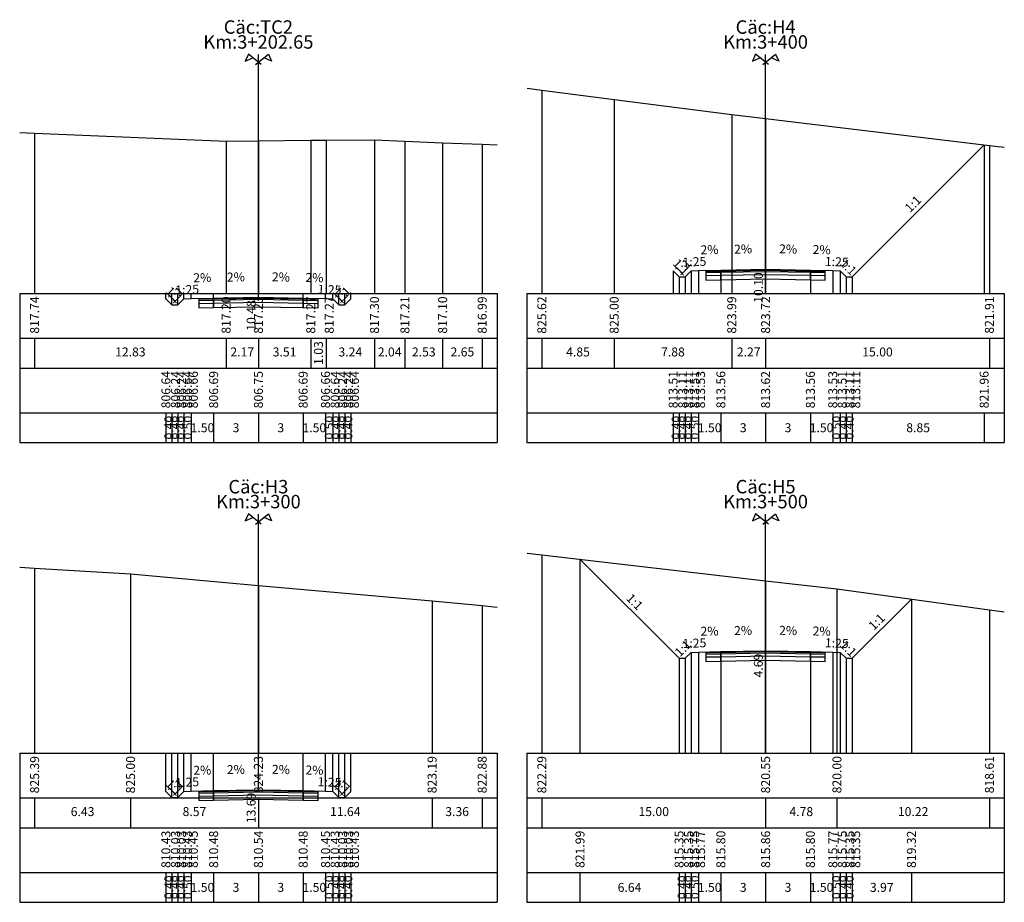
# Model space of a CAD drawing. Units: metres. Extents: x -11885 to 35813, y -2302 to 8944.
# Drawn here: x 23307 to 23373, y 5394 to 5454 of the extents above; entities that cross this region are included whole.
import ezdxf
from ezdxf.enums import TextEntityAlignment as Align

# ---------------------------------------------------------------- set-up
doc = ezdxf.new("R2010")
doc.units = ezdxf.units.M
doc.header["$LTSCALE"] = 20
doc.header["$MEASUREMENT"] = 0
for name, color, linetype in [('DAU_CO', 3, 'Continuous'), ('ENTDAUCO', 3, 'Continuous'), ('ENTTNTHIETKE', 2, 'Continuous'), ('ENTTNTHIETKE1', 2, 'Continuous'), ('ENTTNTUNHIEN', 3, 'Continuous'), ('LINEDONGTN', 8, 'Continuous'), ('LINETRUCTN', 8, 'Continuous'), ('PLINEGIACOLE', 3, 'Continuous'), ('PLINEKHUONMOI', 2, 'Continuous'), ('PLINELEPHAI', 5, 'Continuous'), ('PLINELETRAI', 5, 'Continuous'), ('PLINELOPKHUON', 8, 'Continuous'), ('PLINEMATPHAI', 1, 'Continuous'), ('PLINEMATTRAI', 1, 'Continuous'), ('PLINETALUYPHAI', 1, 'Continuous'), ('PLINETALUYTRAI', 1, 'Continuous'), ('PLINETNTN', 3, 'Continuous')]:
    doc.layers.add(name, color=color, linetype=linetype)
doc.styles.get("Standard").update_dxf_attribs({"font": 'VNARIALN.TTF'})

# ---------------------------------------------------------------- blocks, each defined once
blk = doc.blocks.new('Dau_co')
at = {"layer": 'DAU_CO', "linetype": 'Continuous'}
blk.add_line((0, -2.583974230063171), (0, 0), dxfattribs=at)
for points in [[(0.9310900179877812, -3.345413765690592), (-3.365979964325415, 0.1687029240818965), (-4.405321110458364, -2.238875613950088), (-1.893835669036305, -1.035207382038875)], [(-0.9310900179877812, -3.345413765690592), (3.365979964325415, 0.1687029240818965), (4.405321110458364, -2.238875613950088), (1.893835669036305, -1.035207382038875)]]:
    blk.add_lwpolyline(points, dxfattribs=at)

msp = doc.modelspace()

# ---------------------------------------------------------------- linework, layer by layer
at = {"layer": 'ENTDAUCO'}
for p, q in [((23322.96971480516, 5435.198127840522), (23322.96971480516, 5451.198127840522)), ((23356.96971480516, 5435.198127840522), (23356.96971480516, 5451.198127840522)), ((23322.96971480516, 5404.398127840522), (23322.96971480516, 5420.398127840522)), ((23356.96971480516, 5404.398127840522), (23356.96971480516, 5420.398127840522))]:
    msp.add_line(p, q, dxfattribs=at)
at = {"layer": 'ENTTNTHIETKE'}
for p, q in [((23371.6180012014, 5445.153497605988), (23371.6180012014, 5435.198127840522)), ((23350.76971480516, 5436.705211209753), (23350.76971480516, 5435.198127840522)), ((23351.96971480516, 5436.705211209753), (23351.96971480516, 5435.198127840522)), ((23352.46971480516, 5436.725211209752), (23352.46971480516, 5435.198127840522)), ((23353.96971480516, 5436.755211209753), (23353.96971480516, 5435.198127840522)), ((23356.96971480516, 5436.815211209752), (23356.96971480516, 5435.198127840522)), ((23359.96971480516, 5436.755211209753), (23359.96971480516, 5435.198127840522)), ((23361.46971480516, 5436.725211209752), (23361.46971480516, 5435.198127840522)), ((23361.96971480516, 5436.705211209753), (23361.96971480516, 5435.198127840522)), ((23351.16971480516, 5436.305211209752), (23351.16971480516, 5435.198127840522)), ((23351.56971480516, 5436.305211209752), (23351.56971480516, 5435.198127840522)), ((23362.36971480517, 5436.305211209752), (23362.36971480517, 5435.198127840522)), ((23362.76971480516, 5436.305211209752), (23362.76971480516, 5435.198127840522)), ((23316.76971480516, 5434.834444796196), (23316.76971480516, 5435.198127840522)), ((23317.16971480516, 5434.434444796197), (23317.16971480516, 5435.198127840522)), ((23317.56971480516, 5434.434444796197), (23317.56971480516, 5435.198127840522)), ((23317.96971480516, 5434.834444796196), (23317.96971480516, 5435.198127840522)), ((23318.46971480516, 5434.854444796197), (23318.46971480516, 5435.198127840522)), ((23319.96971480516, 5434.884444796196), (23319.96971480516, 5435.198127840522)), ((23322.96971480516, 5434.944444796196), (23322.96971480516, 5435.198127840522)), ((23325.96971480516, 5434.884444796196), (23325.96971480516, 5435.198127840522)), ((23327.46971480516, 5434.854444796197), (23327.46971480516, 5435.198127840522)), ((23327.96971480516, 5434.834444796196), (23327.96971480516, 5435.198127840522)), ((23328.36971480517, 5434.434444796197), (23328.36971480517, 5435.198127840522)), ((23328.76971480516, 5434.434444796197), (23328.76971480516, 5435.198127840522)), ((23329.16971480516, 5434.834444796196), (23329.16971480516, 5435.198127840522)), ((23316.76971480516, 5427.198127840522), (23316.76971480516, 5425.198127840522)), ((23317.16971480516, 5427.198127840522), (23317.16971480516, 5425.198127840522)), ((23317.56971480516, 5427.198127840522), (23317.56971480516, 5425.198127840522)), ((23317.96971480516, 5427.198127840522), (23317.96971480516, 5425.198127840522)), ((23318.46971480516, 5427.198127840522), (23318.46971480516, 5425.198127840522)), ((23319.96971480516, 5427.198127840522), (23319.96971480516, 5425.198127840522)), ((23322.96971480516, 5427.198127840522), (23322.96971480516, 5425.198127840522)), ((23325.96971480516, 5427.198127840522), (23325.96971480516, 5425.198127840522)), ((23327.46971480516, 5427.198127840522), (23327.46971480516, 5425.198127840522)), ((23327.96971480516, 5427.198127840522), (23327.96971480516, 5425.198127840522)), ((23328.36971480517, 5427.198127840522), (23328.36971480517, 5425.198127840522)), ((23328.76971480516, 5427.198127840522), (23328.76971480516, 5425.198127840522)), ((23329.16971480516, 5427.198127840522), (23329.16971480516, 5425.198127840522)), ((23350.76971480516, 5427.198127840522), (23350.76971480516, 5425.198127840522)), ((23351.16971480516, 5427.198127840522), (23351.16971480516, 5425.198127840522)), ((23351.56971480516, 5427.198127840522), (23351.56971480516, 5425.198127840522)), ((23351.96971480516, 5427.198127840522), (23351.96971480516, 5425.198127840522)), ((23352.46971480516, 5427.198127840522), (23352.46971480516, 5425.198127840522)), ((23353.96971480516, 5427.198127840522), (23353.96971480516, 5425.198127840522)), ((23356.96971480516, 5427.198127840522), (23356.96971480516, 5425.198127840522)), ((23359.96971480516, 5427.198127840522), (23359.96971480516, 5425.198127840522)), ((23361.46971480516, 5427.198127840522), (23361.46971480516, 5425.198127840522)), ((23361.96971480516, 5427.198127840522), (23361.96971480516, 5425.198127840522)), ((23362.36971480517, 5427.198127840522), (23362.36971480517, 5425.198127840522)), ((23362.76971480516, 5427.198127840522), (23362.76971480516, 5425.198127840522)), ((23371.6180012014, 5427.198127840522), (23371.6180012014, 5425.198127840522)), ((23344.52706919042, 5417.38898620271), (23344.52706919042, 5404.398127840522)), ((23366.74145383875, 5414.718079621542), (23366.74145383875, 5404.398127840522)), ((23351.16971480516, 5410.746340587962), (23351.16971480516, 5404.398127840522)), ((23351.56971480516, 5410.746340587962), (23351.56971480516, 5404.398127840522)), ((23351.96971480516, 5411.146340587961), (23351.96971480516, 5404.398127840522)), ((23352.46971480516, 5411.166340587962), (23352.46971480516, 5404.398127840522)), ((23353.96971480516, 5411.196340587961), (23353.96971480516, 5404.398127840522)), ((23356.96971480516, 5411.256340587961), (23356.96971480516, 5404.398127840522)), ((23359.96971480516, 5411.196340587961), (23359.96971480516, 5404.398127840522)), ((23361.46971480516, 5411.166340587962), (23361.46971480516, 5404.398127840522)), ((23361.96971480516, 5411.146340587961), (23361.96971480516, 5404.398127840522)), ((23362.36971480517, 5410.746340587962), (23362.36971480517, 5404.398127840522)), ((23362.76971480516, 5410.746340587962), (23362.76971480516, 5404.398127840522)), ((23316.76971480516, 5401.830981914393), (23316.76971480516, 5404.398127840522)), ((23317.16971480516, 5401.430981914394), (23317.16971480516, 5404.398127840522)), ((23317.56971480516, 5401.430981914394), (23317.56971480516, 5404.398127840522)), ((23317.96971480516, 5401.830981914393), (23317.96971480516, 5404.398127840522)), ((23318.46971480516, 5401.850981914394), (23318.46971480516, 5404.398127840522)), ((23319.96971480516, 5401.880981914393), (23319.96971480516, 5404.398127840522)), ((23322.96971480516, 5401.940981914393), (23322.96971480516, 5404.398127840522)), ((23325.96971480516, 5401.880981914393), (23325.96971480516, 5404.398127840522)), ((23327.46971480516, 5401.850981914394), (23327.46971480516, 5404.398127840522)), ((23327.96971480516, 5401.830981914393), (23327.96971480516, 5404.398127840522)), ((23328.36971480517, 5401.430981914394), (23328.36971480517, 5404.398127840522)), ((23328.76971480516, 5401.430981914394), (23328.76971480516, 5404.398127840522)), ((23329.16971480516, 5401.830981914393), (23329.16971480516, 5404.398127840522)), ((23316.76971480516, 5396.398127840522), (23316.76971480516, 5394.398127840522)), ((23317.16971480516, 5396.398127840522), (23317.16971480516, 5394.398127840522)), ((23317.56971480516, 5396.398127840522), (23317.56971480516, 5394.398127840522)), ((23317.96971480516, 5396.398127840522), (23317.96971480516, 5394.398127840522)), ((23318.46971480516, 5396.398127840522), (23318.46971480516, 5394.398127840522)), ((23319.96971480516, 5396.398127840522), (23319.96971480516, 5394.398127840522)), ((23322.96971480516, 5396.398127840522), (23322.96971480516, 5394.398127840522)), ((23325.96971480516, 5396.398127840522), (23325.96971480516, 5394.398127840522)), ((23327.46971480516, 5396.398127840522), (23327.46971480516, 5394.398127840522)), ((23327.96971480516, 5396.398127840522), (23327.96971480516, 5394.398127840522)), ((23328.36971480517, 5396.398127840522), (23328.36971480517, 5394.398127840522)), ((23328.76971480516, 5396.398127840522), (23328.76971480516, 5394.398127840522)), ((23329.16971480516, 5396.398127840522), (23329.16971480516, 5394.398127840522)), ((23344.52706919042, 5396.398127840522), (23344.52706919042, 5394.398127840522)), ((23351.16971480516, 5396.398127840522), (23351.16971480516, 5394.398127840522)), ((23351.56971480516, 5396.398127840522), (23351.56971480516, 5394.398127840522)), ((23351.96971480516, 5396.398127840522), (23351.96971480516, 5394.398127840522)), ((23352.46971480516, 5396.398127840522), (23352.46971480516, 5394.398127840522)), ((23353.96971480516, 5396.398127840522), (23353.96971480516, 5394.398127840522)), ((23356.96971480516, 5396.398127840522), (23356.96971480516, 5394.398127840522)), ((23359.96971480516, 5396.398127840522), (23359.96971480516, 5394.398127840522)), ((23361.46971480516, 5396.398127840522), (23361.46971480516, 5394.398127840522)), ((23361.96971480516, 5396.398127840522), (23361.96971480516, 5394.398127840522)), ((23362.36971480517, 5396.398127840522), (23362.36971480517, 5394.398127840522)), ((23362.76971480516, 5396.398127840522), (23362.76971480516, 5394.398127840522)), ((23366.74145383875, 5396.398127840522), (23366.74145383875, 5394.398127840522))]:
    msp.add_line(p, q, dxfattribs=at)
for points in [[(23352.31989475118, 5437.322214808672, 0, 0.18, 0), (23352.91977478717, 5437.334212409392, 0, 0, 0), (23354.11953485915, 5437.358207610832, 0, 0, 0)], [(23354.56989475118, 5437.367214808673, 0, 0.18, 0), (23355.16977478717, 5437.379212409392, 0, 0, 0), (23356.36953485915, 5437.403207610832, 0, 0, 0)], [(23359.36953485915, 5437.367214808673, 0, 0.18, 0), (23358.76965482316, 5437.379212409392, 0, 0, 0), (23357.56989475118, 5437.403207610832, 0, 0, 0)], [(23361.61953485915, 5437.322214808672, 0, 0.18, 0), (23361.01965482316, 5437.334212409392, 0, 0, 0), (23359.81989475118, 5437.358207610832, 0, 0, 0)], [(23318.31989475118, 5435.451448395117, 0, 0.18, 0), (23318.91977478717, 5435.463445995837, 0, 0, 0), (23320.11953485915, 5435.487441197276, 0, 0, 0)], [(23320.56989475118, 5435.496448395117, 0, 0.18, 0), (23321.16977478717, 5435.508445995836, 0, 0, 0), (23322.36953485915, 5435.532441197276, 0, 0, 0)], [(23325.36953485915, 5435.496448395117, 0, 0.18, 0), (23324.76965482316, 5435.508445995836, 0, 0, 0), (23323.56989475118, 5435.532441197276, 0, 0, 0)], [(23327.61953485915, 5435.451448395117, 0, 0.18, 0), (23327.01965482316, 5435.463445995837, 0, 0, 0), (23325.81989475118, 5435.487441197276, 0, 0, 0)], [(23352.31989475118, 5411.763344186882, 0, 0.18, 0), (23352.91977478717, 5411.775341787602, 0, 0, 0), (23354.11953485915, 5411.799336989041, 0, 0, 0)], [(23354.56989475118, 5411.808344186882, 0, 0.18, 0), (23355.16977478717, 5411.820341787601, 0, 0, 0), (23356.36953485915, 5411.844336989041, 0, 0, 0)], [(23359.36953485915, 5411.808344186882, 0, 0.18, 0), (23358.76965482316, 5411.820341787601, 0, 0, 0), (23357.56989475118, 5411.844336989041, 0, 0, 0)], [(23361.61953485915, 5411.763344186882, 0, 0.18, 0), (23361.01965482316, 5411.775341787602, 0, 0, 0), (23359.81989475118, 5411.799336989041, 0, 0, 0)], [(23318.31989475118, 5402.447985513314, 0, 0.18, 0), (23318.91977478717, 5402.459983114034, 0, 0, 0), (23320.11953485915, 5402.483978315473, 0, 0, 0)], [(23320.56989475118, 5402.492985513314, 0, 0.18, 0), (23321.16977478717, 5402.504983114033, 0, 0, 0), (23322.36953485915, 5402.528978315473, 0, 0, 0)], [(23325.36953485915, 5402.492985513314, 0, 0.18, 0), (23324.76965482316, 5402.504983114033, 0, 0, 0), (23323.56989475118, 5402.528978315473, 0, 0, 0)], [(23327.61953485915, 5402.447985513314, 0, 0.18, 0), (23327.01965482316, 5402.459983114034, 0, 0, 0), (23325.81989475118, 5402.483978315473, 0, 0, 0)]]:
    msp.add_lwpolyline(points, format="xyseb", dxfattribs=at)
at = {"layer": 'ENTTNTUNHIEN'}
for p, q in [((23306.96971480516, 5435.198127840522), (23338.96971480516, 5435.198127840522)), ((23306.96971480516, 5435.198127840522), (23306.96971480516, 5425.198127840522)), ((23338.96971480516, 5435.198127840522), (23338.96971480516, 5425.198127840522)), ((23340.96971480516, 5435.198127840522), (23372.96971480516, 5435.198127840522)), ((23340.96971480516, 5435.198127840522), (23340.96971480516, 5425.198127840522)), ((23372.96971480516, 5435.198127840522), (23372.96971480516, 5425.198127840522)), ((23306.96971480516, 5432.198127840522), (23338.96971480516, 5432.198127840522)), ((23307.96971480516, 5432.198127840522), (23307.96971480516, 5430.198127840522)), ((23320.80371480516, 5432.198127840522), (23320.80371480516, 5430.198127840522)), ((23322.96971480516, 5432.198127840522), (23322.96971480516, 5430.198127840522)), ((23326.47971480516, 5432.198127840522), (23326.47971480516, 5430.198127840522)), ((23327.51271480517, 5432.198127840522), (23327.51271480517, 5430.198127840522)), ((23330.74971480516, 5432.198127840522), (23330.74971480516, 5430.198127840522)), ((23332.79271480516, 5432.198127840522), (23332.79271480516, 5430.198127840522)), ((23335.31971480516, 5432.198127840522), (23335.31971480516, 5430.198127840522)), ((23337.96971480516, 5432.198127840522), (23337.96971480516, 5430.198127840522)), ((23340.96971480516, 5432.198127840522), (23372.96971480516, 5432.198127840522)), ((23341.96971480516, 5432.198127840522), (23341.96971480516, 5430.198127840522)), ((23346.81871480516, 5432.198127840522), (23346.81871480516, 5430.198127840522)), ((23354.69871480516, 5432.198127840522), (23354.69871480516, 5430.198127840522)), ((23356.96971480516, 5432.198127840522), (23356.96971480516, 5430.198127840522)), ((23371.96971480516, 5432.198127840522), (23371.96971480516, 5430.198127840522)), ((23306.96971480516, 5430.198127840522), (23338.96971480516, 5430.198127840522)), ((23340.96971480516, 5430.198127840522), (23372.96971480516, 5430.198127840522)), ((23306.96971480516, 5427.198127840522), (23338.96971480516, 5427.198127840522)), ((23340.96971480516, 5427.198127840522), (23372.96971480516, 5427.198127840522)), ((23306.96971480516, 5425.198127840522), (23338.96971480516, 5425.198127840522)), ((23340.96971480516, 5425.198127840522), (23372.96971480516, 5425.198127840522)), ((23306.96971480516, 5404.398127840522), (23338.96971480516, 5404.398127840522)), ((23306.96971480516, 5404.398127840522), (23306.96971480516, 5394.398127840522)), ((23338.96971480516, 5404.398127840522), (23338.96971480516, 5394.398127840522)), ((23340.96971480516, 5404.398127840522), (23372.96971480516, 5404.398127840522)), ((23340.96971480516, 5404.398127840522), (23340.96971480516, 5394.398127840522)), ((23372.96971480516, 5404.398127840522), (23372.96971480516, 5394.398127840522)), ((23306.96971480516, 5401.398127840522), (23338.96971480516, 5401.398127840522)), ((23307.96971480516, 5401.398127840522), (23307.96971480516, 5399.398127840522)), ((23314.40071480516, 5401.398127840522), (23314.40071480516, 5399.398127840522)), ((23322.96971480516, 5401.398127840522), (23322.96971480516, 5399.398127840522)), ((23334.61371480516, 5401.398127840522), (23334.61371480516, 5399.398127840522)), ((23337.96971480516, 5401.398127840522), (23337.96971480516, 5399.398127840522)), ((23340.96971480516, 5401.398127840522), (23372.96971480516, 5401.398127840522)), ((23341.96971480516, 5401.398127840522), (23341.96971480516, 5399.398127840522)), ((23356.96971480516, 5401.398127840522), (23356.96971480516, 5399.398127840522)), ((23361.75071480516, 5401.398127840522), (23361.75071480516, 5399.398127840522)), ((23371.96971480516, 5401.398127840522), (23371.96971480516, 5399.398127840522)), ((23306.96971480516, 5399.398127840522), (23338.96971480516, 5399.398127840522)), ((23340.96971480516, 5399.398127840522), (23372.96971480516, 5399.398127840522)), ((23306.96971480516, 5396.398127840522), (23338.96971480516, 5396.398127840522)), ((23340.96971480516, 5396.398127840522), (23372.96971480516, 5396.398127840522)), ((23306.96971480516, 5394.398127840522), (23338.96971480516, 5394.398127840522)), ((23340.96971480516, 5394.398127840522), (23372.96971480516, 5394.398127840522))]:
    msp.add_line(p, q, dxfattribs=at)
at = {"layer": 'LINEDONGTN'}
for p, q in [((23341.96971480516, 5448.818147085824), (23341.96971480516, 5435.198127840522)), ((23346.81871480516, 5448.198127840522), (23346.81871480516, 5435.198127840522)), ((23354.69871480516, 5447.190127840522), (23354.69871480516, 5435.198127840522)), ((23356.96971480516, 5446.918127840522), (23356.96971480516, 5435.198127840522)), ((23307.96971480516, 5445.933746055856), (23307.96971480516, 5435.198127840522)), ((23320.80371480516, 5445.400127840521), (23320.80371480516, 5435.198127840522)), ((23322.96971480516, 5445.428127840521), (23322.96971480516, 5435.198127840522)), ((23326.47971480516, 5445.465127840522), (23326.47971480516, 5435.198127840522)), ((23327.51271480517, 5445.466127840522), (23327.51271480517, 5435.198127840522)), ((23330.74971480516, 5445.498127840521), (23330.74971480516, 5435.198127840522)), ((23332.79271480516, 5445.403127840522), (23332.79271480516, 5435.198127840522)), ((23335.31971480516, 5445.295127840522), (23335.31971480516, 5435.198127840522)), ((23337.96971480516, 5445.189429834823), (23337.96971480516, 5435.198127840522)), ((23371.96971480516, 5445.111127840521), (23371.96971480516, 5435.198127840522)), ((23341.96971480516, 5417.685127840522), (23341.96971480516, 5404.398127840522)), ((23307.96971480516, 5416.789759250778), (23307.96971480516, 5404.398127840522)), ((23314.40071480516, 5416.398127840523), (23314.40071480516, 5404.398127840522)), ((23322.96971480516, 5415.628127840522), (23322.96971480516, 5404.398127840522)), ((23356.96971480516, 5415.948127840522), (23356.96971480516, 5404.398127840522)), ((23361.75071480516, 5415.398127840522), (23361.75071480516, 5404.398127840522)), ((23334.61371480516, 5414.590127840522), (23334.61371480516, 5404.398127840522)), ((23337.96971480516, 5414.278135277771), (23337.96971480516, 5404.398127840522)), ((23371.96971480516, 5414.00566618244), (23371.96971480516, 5404.398127840522))]:
    msp.add_line(p, q, dxfattribs=at)
at = {"layer": 'LINETRUCTN'}
for points in [[(23356.96971480516, 5446.918127840522), (23356.96971480516, 5435.198127840522), (23371.96981480516, 5435.198127840522)], [(23322.96971480516, 5445.428127840521), (23322.96971480516, 5435.198127840522), (23337.96981480516, 5435.198127840522)], [(23322.96971480516, 5415.628127840522), (23322.96971480516, 5404.398127840522), (23337.96981480516, 5404.398127840522)], [(23356.96971480516, 5415.948127840522), (23356.96971480516, 5404.398127840522), (23371.96981480516, 5404.398127840522)]]:
    msp.add_lwpolyline(points, dxfattribs=at)
at = {"layer": 'PLINEGIACOLE'}
for points in [[(23352.96971480516, 5436.735211209752), (23352.96971480516, 5436.095211209752), (23353.96971480516, 5436.115211209752), (23353.96971480516, 5436.755211209753)], [(23359.96971480516, 5436.755211209753), (23359.96971480516, 5436.115211209752), (23360.96971480516, 5436.095211209752), (23360.96971480516, 5436.735211209752)], [(23318.96971480516, 5434.864444796197), (23318.96971480516, 5434.224444796197), (23319.96971480516, 5434.244444796196), (23319.96971480516, 5434.884444796196)], [(23325.96971480516, 5434.884444796196), (23325.96971480516, 5434.244444796196), (23326.96971480516, 5434.224444796197), (23326.96971480516, 5434.864444796197)], [(23352.96971480516, 5411.176340587962), (23352.96971480516, 5410.536340587962), (23353.96971480516, 5410.556340587961), (23353.96971480516, 5411.196340587961)], [(23359.96971480516, 5411.196340587961), (23359.96971480516, 5410.556340587961), (23360.96971480516, 5410.536340587962), (23360.96971480516, 5411.176340587962)], [(23318.96971480516, 5401.860981914394), (23318.96971480516, 5401.220981914394), (23319.96971480516, 5401.240981914393), (23319.96971480516, 5401.880981914393)], [(23325.96971480516, 5401.880981914393), (23325.96971480516, 5401.240981914393), (23326.96971480516, 5401.220981914394), (23326.96971480516, 5401.860981914394)]]:
    msp.add_lwpolyline(points, dxfattribs=at)
at = {"layer": 'PLINEKHUONMOI'}
for points in [[(23353.96971480516, 5436.755211209753), (23353.96971480516, 5436.115211209752), (23356.96971480516, 5436.175211209752), (23359.96971480516, 5436.115211209752), (23359.96971480516, 5436.755211209753)], [(23319.96971480516, 5434.884444796196), (23319.96971480516, 5434.244444796196), (23322.96971480516, 5434.304444796196), (23325.96971480516, 5434.244444796196), (23325.96971480516, 5434.884444796196)], [(23353.96971480516, 5411.196340587961), (23353.96971480516, 5410.556340587961), (23356.96971480516, 5410.616340587961), (23359.96971480516, 5410.556340587961), (23359.96971480516, 5411.196340587961)], [(23319.96971480516, 5401.880981914393), (23319.96971480516, 5401.240981914393), (23322.96971480516, 5401.300981914393), (23325.96971480516, 5401.240981914393), (23325.96971480516, 5401.880981914393)]]:
    msp.add_lwpolyline(points, dxfattribs=at)
at = {"layer": 'PLINELEPHAI'}
for points in [[(23359.96971480516, 5436.755211209753), (23361.46971480516, 5436.725211209752)], [(23325.96971480516, 5434.884444796196), (23327.46971480516, 5434.854444796197)], [(23359.96971480516, 5411.196340587961), (23361.46971480516, 5411.166340587962)], [(23325.96971480516, 5401.880981914393), (23327.46971480516, 5401.850981914394)]]:
    msp.add_lwpolyline(points, dxfattribs=at)
at = {"layer": 'PLINELETRAI'}
for points in [[(23352.46971480516, 5436.725211209752), (23353.96971480516, 5436.755211209753)], [(23318.46971480516, 5434.854444796197), (23319.96971480516, 5434.884444796196)], [(23352.46971480516, 5411.166340587962), (23353.96971480516, 5411.196340587961)], [(23318.46971480516, 5401.850981914394), (23319.96971480516, 5401.880981914393)]]:
    msp.add_lwpolyline(points, dxfattribs=at)
at = {"layer": 'PLINELOPKHUON'}
for points in [[(23352.96971480516, 5436.675211209752), (23353.96971480516, 5436.695211209752)], [(23352.96971480516, 5436.595211209752), (23353.96971480516, 5436.615211209752)], [(23353.96971480516, 5436.695211209752), (23356.96971480516, 5436.755211209752), (23359.96971480516, 5436.695211209752)], [(23353.96971480516, 5436.615211209752), (23356.96971480516, 5436.675211209752), (23359.96971480516, 5436.615211209752)], [(23353.96971480516, 5436.415211209753), (23356.96971480516, 5436.475211209752), (23359.96971480516, 5436.415211209753)], [(23359.96971480516, 5436.695211209752), (23360.96971480516, 5436.675211209752)], [(23359.96971480516, 5436.615211209752), (23360.96971480516, 5436.595211209752)], [(23352.96971480516, 5436.395211209752), (23353.96971480516, 5436.415211209753)], [(23359.96971480516, 5436.415211209753), (23360.96971480516, 5436.395211209752)], [(23318.96971480516, 5434.804444796197), (23319.96971480516, 5434.824444796196)], [(23318.96971480516, 5434.724444796197), (23319.96971480516, 5434.744444796196)], [(23318.96971480516, 5434.524444796197), (23319.96971480516, 5434.544444796196)], [(23319.96971480516, 5434.824444796196), (23322.96971480516, 5434.884444796196), (23325.96971480516, 5434.824444796196)], [(23319.96971480516, 5434.744444796196), (23322.96971480516, 5434.804444796196), (23325.96971480516, 5434.744444796196)], [(23319.96971480516, 5434.544444796196), (23322.96971480516, 5434.604444796196), (23325.96971480516, 5434.544444796196)], [(23325.96971480516, 5434.824444796196), (23326.96971480516, 5434.804444796197)], [(23325.96971480516, 5434.744444796196), (23326.96971480516, 5434.724444796197)], [(23325.96971480516, 5434.544444796196), (23326.96971480516, 5434.524444796197)], [(23352.96971480516, 5411.116340587962), (23353.96971480516, 5411.136340587961)], [(23352.96971480516, 5411.036340587962), (23353.96971480516, 5411.056340587961)], [(23352.96971480516, 5410.836340587962), (23353.96971480516, 5410.856340587961)], [(23353.96971480516, 5411.136340587961), (23356.96971480516, 5411.196340587961), (23359.96971480516, 5411.136340587961)], [(23353.96971480516, 5411.056340587961), (23356.96971480516, 5411.116340587961), (23359.96971480516, 5411.056340587961)], [(23353.96971480516, 5410.856340587961), (23356.96971480516, 5410.916340587961), (23359.96971480516, 5410.856340587961)], [(23359.96971480516, 5411.136340587961), (23360.96971480516, 5411.116340587962)], [(23359.96971480516, 5411.056340587961), (23360.96971480516, 5411.036340587962)], [(23359.96971480516, 5410.856340587961), (23360.96971480516, 5410.836340587962)], [(23318.96971480516, 5401.800981914394), (23319.96971480516, 5401.820981914393)], [(23318.96971480516, 5401.720981914394), (23319.96971480516, 5401.740981914393)], [(23318.96971480516, 5401.520981914394), (23319.96971480516, 5401.540981914393)], [(23319.96971480516, 5401.820981914393), (23322.96971480516, 5401.880981914393), (23325.96971480516, 5401.820981914393)], [(23319.96971480516, 5401.740981914393), (23322.96971480516, 5401.800981914393), (23325.96971480516, 5401.740981914393)], [(23319.96971480516, 5401.540981914393), (23322.96971480516, 5401.600981914393), (23325.96971480516, 5401.540981914393)], [(23325.96971480516, 5401.820981914393), (23326.96971480516, 5401.800981914394)], [(23325.96971480516, 5401.740981914393), (23326.96971480516, 5401.720981914394)], [(23325.96971480516, 5401.540981914393), (23326.96971480516, 5401.520981914394)]]:
    msp.add_lwpolyline(points, dxfattribs=at)
at = {"layer": 'PLINEMATPHAI'}
for points in [[(23356.96971480516, 5436.815211209752), (23359.96971480516, 5436.755211209753)], [(23322.96971480516, 5434.944444796196), (23325.96971480516, 5434.884444796196)], [(23356.96971480516, 5411.256340587961), (23359.96971480516, 5411.196340587961)], [(23322.96971480516, 5401.940981914393), (23325.96971480516, 5401.880981914393)]]:
    msp.add_lwpolyline(points, dxfattribs=at)
at = {"layer": 'PLINEMATTRAI'}
for points in [[(23353.96971480516, 5436.755211209753), (23356.96971480516, 5436.815211209752)], [(23319.96971480516, 5434.884444796196), (23322.96971480516, 5434.944444796196)], [(23353.96971480516, 5411.196340587961), (23356.96971480516, 5411.256340587961)], [(23319.96971480516, 5401.880981914393), (23322.96971480516, 5401.940981914393)]]:
    msp.add_lwpolyline(points, dxfattribs=at)
at = {"layer": 'PLINETALUYPHAI'}
for points in [[(23361.46971480516, 5436.725211209752), (23361.96971480516, 5436.705211209753), (23362.36971480517, 5436.305211209752), (23362.76971480516, 5436.305211209752), (23371.6180012014, 5445.153497605988)], [(23327.46971480516, 5434.854444796197), (23327.96971480516, 5434.834444796196), (23328.36971480517, 5434.434444796197), (23328.76971480516, 5434.434444796197), (23329.16971480516, 5434.834444796196)], [(23361.46971480516, 5411.166340587962), (23361.96971480516, 5411.146340587961), (23362.36971480517, 5410.746340587962), (23362.76971480516, 5410.746340587962), (23366.74145383875, 5414.718079621542)], [(23327.46971480516, 5401.850981914394), (23327.96971480516, 5401.830981914393), (23328.36971480517, 5401.430981914394), (23328.76971480516, 5401.430981914394), (23329.16971480516, 5401.830981914393)]]:
    msp.add_lwpolyline(points, dxfattribs=at)
at = {"layer": 'PLINETALUYTRAI'}
for points in [[(23350.76971480516, 5436.705211209753), (23351.16971480516, 5436.305211209752), (23351.56971480516, 5436.305211209752), (23351.96971480516, 5436.705211209753), (23352.46971480516, 5436.725211209752)], [(23316.76971480516, 5434.834444796196), (23317.16971480516, 5434.434444796197), (23317.56971480516, 5434.434444796197), (23317.96971480516, 5434.834444796196), (23318.46971480516, 5434.854444796197)], [(23344.52706919042, 5417.38898620271), (23351.16971480516, 5410.746340587962), (23351.56971480516, 5410.746340587962), (23351.96971480516, 5411.146340587961), (23352.46971480516, 5411.166340587962)], [(23316.76971480516, 5401.830981914393), (23317.16971480516, 5401.430981914394), (23317.56971480516, 5401.430981914394), (23317.96971480516, 5401.830981914393), (23318.46971480516, 5401.850981914394)]]:
    msp.add_lwpolyline(points, dxfattribs=at)
at = {"layer": 'PLINETNTN'}
for points in [[(23340.97779068932, 5448.944979843445), (23341.96971480516, 5448.818147085824), (23346.81871480516, 5448.198127840522), (23354.69871480516, 5447.190127840522), (23356.96971480516, 5446.918127840522), (23371.96971480516, 5445.111127840521), (23372.96253672981, 5444.991525892665)], [(23306.97057807104, 5445.975288642809), (23307.96971480516, 5445.933746055856), (23320.80371480516, 5445.400127840521), (23322.96971480516, 5445.428127840521), (23326.47971480516, 5445.465127840522), (23327.51271480517, 5445.466127840522), (23330.74971480516, 5445.498127840521), (23332.79271480516, 5445.403127840522), (23335.31971480516, 5445.295127840522), (23337.96971480516, 5445.189429834823), (23338.96892030492, 5445.149575484405)], [(23340.97635293804, 5417.800159144735), (23341.96971480516, 5417.685127840522), (23356.96971480516, 5415.948127840522), (23361.75071480516, 5415.398127840522), (23371.96971480516, 5414.00566618244), (23372.96055844655, 5413.870651819021)], [(23306.97156391254, 5416.850544080777), (23307.96971480516, 5416.789759250778), (23314.40071480516, 5416.398127840523), (23322.96971480516, 5415.628127840522), (23334.61371480516, 5414.590127840522), (23337.96971480516, 5414.278135277771), (23338.96542131377, 5414.185568822059)]]:
    msp.add_lwpolyline(points, dxfattribs=at)

# ---------------------------------------------------------------- block references
at = {"layer": 'ENTDAUCO', "color": 0, "linetype": 'Continuous', "xscale": 0.2, "yscale": 0.2, "zscale": 0.2}
for p in [(23322.96971480516, 5451.198127840522), (23356.96971480516, 5451.198127840522), (23322.96971480516, 5420.398127840522), (23356.96971480516, 5420.398127840522)]:
    msp.add_blockref('Dau_co', p, dxfattribs=at)

# ---------------------------------------------------------------- texts
at = {"layer": 'ENTDAUCO'}
for s, p in [('Cäc:TC2', (23322.96971480516, 5452.598127840522)), ('Cäc:H4', (23356.96971480516, 5452.598127840522)), ('Km:3+202.65', (23322.96971480516, 5451.598127840522)), ('Km:3+400', (23356.96971480516, 5451.598127840522)), ('Cäc:H3', (23322.96971480516, 5421.798127840521)), ('Cäc:H5', (23356.96971480516, 5421.798127840521)), ('Km:3+300', (23322.96971480516, 5420.798127840521)), ('Km:3+500', (23356.96971480516, 5420.798127840521))]:
    msp.add_text(s, height=0.9000000000000001, dxfattribs=at).set_placement(p, align=Align.CENTER)
at = {"layer": 'ENTTNTHIETKE'}
for rotation, p in [(1.145762838200106, (23353.21971480516, 5437.640211209752)), (1.14576283816538, (23355.46971480516, 5437.685211209752)), (358.8542371618346, (23358.46971480516, 5437.685211209752)), (358.8542371617999, (23360.71971480516, 5437.640211209752)), (1.14576283816538, (23319.21971480516, 5435.769444796197)), (1.14576283816538, (23321.46971480516, 5435.814444796196)), (358.8542371618346, (23324.46971480516, 5435.814444796196)), (358.8542371618346, (23326.71971480516, 5435.769444796197)), (1.14576283816538, (23353.21971480516, 5412.081340587962)), (1.14576283816538, (23355.46971480516, 5412.126340587961)), (358.8542371618346, (23358.46971480516, 5412.126340587961)), (358.8542371618346, (23360.71971480516, 5412.081340587962)), (1.14576283816538, (23319.21971480516, 5402.765981914394)), (1.14576283816538, (23321.46971480516, 5402.810981914393)), (358.8542371618346, (23324.46971480516, 5402.810981914393)), (358.8542371618346, (23326.71971480516, 5402.765981914394))]:
    msp.add_text('2%', height=0.6000000000000001, rotation=rotation, dxfattribs=at).set_placement(p, align=Align.BOTTOM_CENTER)
for s, p in [('10.10', (23356.96971480516, 5436.615211209752)), ('10.48', (23322.96971480516, 5434.744444796196)), ('4.69', (23356.96971480516, 5411.056340587961)), ('13.69', (23322.96971480516, 5401.740981914393))]:
    msp.add_text(s, height=0.6000000000000001, rotation=90, dxfattribs=at).set_placement(p, align=Align.BOTTOM_RIGHT)
for s, p in [('806.64', (23316.76971480516, 5429.998127840522)), ('806.24', (23317.40971480516, 5429.998127840522)), ('806.24', (23317.80971480516, 5429.998127840522)), ('806.64', (23318.20971480516, 5429.998127840522)), ('806.66', (23318.60971480516, 5429.998127840522)), ('806.69', (23319.96971480516, 5429.998127840522)), ('806.75', (23322.96971480516, 5429.998127840522)), ('806.69', (23325.96971480516, 5429.998127840522)), ('806.66', (23327.46971480516, 5429.998127840522)), ('806.64', (23328.10971480516, 5429.998127840522)), ('806.24', (23328.60971480516, 5429.998127840522)), ('806.24', (23329.00971480516, 5429.998127840522)), ('806.64', (23329.40971480516, 5429.998127840522)), ('813.51', (23350.76971480516, 5429.998127840522)), ('813.11', (23351.40971480516, 5429.998127840522)), ('813.11', (23351.80971480516, 5429.998127840522)), ('813.51', (23352.20971480516, 5429.998127840522)), ('813.53', (23352.60971480516, 5429.998127840522)), ('813.56', (23353.96971480516, 5429.998127840522)), ('813.62', (23356.96971480516, 5429.998127840522)), ('813.56', (23359.96971480516, 5429.998127840522)), ('813.53', (23361.46971480516, 5429.998127840522)), ('813.51', (23362.10971480516, 5429.998127840522)), ('813.11', (23362.60971480516, 5429.998127840522)), ('813.11', (23363.00971480516, 5429.998127840522)), ('821.96', (23371.6180012014, 5429.998127840522)), ('0.40', (23316.96971480516, 5426.998127840522)), ('0.40', (23317.36971480517, 5426.998127840522)), ('0.40', (23317.76971480516, 5426.998127840522)), ('0.50', (23318.21971480516, 5426.998127840522)), ('0.50', (23327.71971480516, 5426.998127840522)), ('0.40', (23328.16971480516, 5426.998127840522)), ('0.40', (23328.56971480516, 5426.998127840522)), ('0.40', (23328.96971480516, 5426.998127840522)), ('0.40', (23350.96971480516, 5426.998127840522)), ('0.40', (23351.36971480517, 5426.998127840522)), ('0.40', (23351.76971480516, 5426.998127840522)), ('0.50', (23352.21971480516, 5426.998127840522)), ('0.50', (23361.71971480516, 5426.998127840522)), ('0.40', (23362.16971480516, 5426.998127840522)), ('0.40', (23362.56971480516, 5426.998127840522)), ('810.43', (23316.76971480516, 5399.198127840522)), ('810.03', (23317.40971480516, 5399.198127840522)), ('810.03', (23317.80971480516, 5399.198127840522)), ('810.43', (23318.20971480516, 5399.198127840522)), ('810.45', (23318.60971480516, 5399.198127840522)), ('810.48', (23319.96971480516, 5399.198127840522)), ('810.54', (23322.96971480516, 5399.198127840522)), ('810.48', (23325.96971480516, 5399.198127840522)), ('810.45', (23327.46971480516, 5399.198127840522)), ('810.43', (23328.10971480516, 5399.198127840522)), ('810.03', (23328.60971480516, 5399.198127840522)), ('810.03', (23329.00971480516, 5399.198127840522)), ('810.43', (23329.40971480516, 5399.198127840522)), ('821.99', (23344.52706919042, 5399.198127840522)), ('815.35', (23351.16971480516, 5399.198127840522)), ('815.35', (23351.80971480516, 5399.198127840522)), ('815.75', (23352.20971480516, 5399.198127840522)), ('815.77', (23352.60971480516, 5399.198127840522)), ('815.80', (23353.96971480516, 5399.198127840522)), ('815.86', (23356.96971480516, 5399.198127840522)), ('815.80', (23359.96971480516, 5399.198127840522)), ('815.77', (23361.46971480516, 5399.198127840522)), ('815.75', (23362.10971480516, 5399.198127840522)), ('815.35', (23362.60971480516, 5399.198127840522)), ('815.35', (23363.00971480516, 5399.198127840522)), ('819.32', (23366.74145383875, 5399.198127840522)), ('0.40', (23316.96971480516, 5396.198127840522)), ('0.40', (23317.36971480517, 5396.198127840522)), ('0.40', (23317.76971480516, 5396.198127840522)), ('0.50', (23318.21971480516, 5396.198127840522)), ('0.50', (23327.71971480516, 5396.198127840522)), ('0.40', (23328.16971480516, 5396.198127840522)), ('0.40', (23328.56971480516, 5396.198127840522)), ('0.40', (23328.96971480516, 5396.198127840522)), ('0.40', (23351.36971480517, 5396.198127840522)), ('0.40', (23351.76971480516, 5396.198127840522)), ('0.50', (23352.21971480516, 5396.198127840522)), ('0.50', (23361.71971480516, 5396.198127840522)), ('0.40', (23362.16971480516, 5396.198127840522)), ('0.40', (23362.56971480516, 5396.198127840522))]:
    msp.add_text(s, height=0.6000000000000001, rotation=90, dxfattribs=at).set_placement(p, align=Align.MIDDLE_RIGHT)
for s, p in [('1.50', (23319.21971480516, 5426.198127840522)), ('3', (23321.46971480516, 5426.198127840522)), ('3', (23324.46971480516, 5426.198127840522)), ('1.50', (23326.71971480516, 5426.198127840522)), ('1.50', (23353.21971480516, 5426.198127840522)), ('3', (23355.46971480516, 5426.198127840522)), ('3', (23358.46971480516, 5426.198127840522)), ('1.50', (23360.71971480516, 5426.198127840522)), ('8.85', (23367.19385800328, 5426.198127840522)), ('1.50', (23319.21971480516, 5395.398127840522)), ('3', (23321.46971480516, 5395.398127840522)), ('3', (23324.46971480516, 5395.398127840522)), ('1.50', (23326.71971480516, 5395.398127840522)), ('6.64', (23347.84839199779, 5395.398127840522)), ('1.50', (23353.21971480516, 5395.398127840522)), ('3', (23355.46971480516, 5395.398127840522)), ('3', (23358.46971480516, 5395.398127840522)), ('1.50', (23360.71971480516, 5395.398127840522)), ('3.97', (23364.75558432195, 5395.398127840522))]:
    msp.add_text(s, height=0.6000000000000001, dxfattribs=at).set_placement(p, align=Align.MIDDLE_CENTER)
at = {"layer": 'ENTTNTHIETKE1'}
for s, rotation, p in [('1:1', 44.99999999999411, (23367.19385800328, 5440.84935440787)), ('1:1', 315.0000000000651, (23350.96971480516, 5436.625211209753)), ('1:1', 44.99999999993486, (23351.76971480516, 5436.625211209753)), ('1:25', 2.290610042584422, (23352.21971480516, 5436.835211209753)), ('1:25', 357.7093899574156, (23361.71971480516, 5436.835211209753)), ('1:1', 315.0000000000651, (23362.16971480516, 5436.625211209753)), ('1:25', 2.290610042688475, (23318.21971480516, 5434.964444796196)), ('1:25', 357.7093899573115, (23327.71971480516, 5434.964444796196)), ('1:1', 315.0000000001303, (23316.96971480516, 5434.754444796196)), ('1:1', 44.99999999986973, (23317.76971480516, 5434.754444796196)), ('1:1', 315.0000000001303, (23328.16971480516, 5434.754444796196)), ('1:1', 44.99999999986973, (23328.96971480516, 5434.754444796196)), ('1:1', 315.0000000000039, (23347.84839199779, 5414.187663395336)), ('1:1', 44.99999999998032, (23364.75558432195, 5412.852210104752)), ('1:25', 2.290610042688475, (23352.21971480516, 5411.276340587961)), ('1:25', 357.7093899573115, (23361.71971480516, 5411.276340587961)), ('1:1', 44.99999999986973, (23351.76971480516, 5411.066340587961)), ('1:1', 315.0000000001303, (23362.16971480516, 5411.066340587961)), ('1:25', 2.290610042688475, (23318.21971480516, 5401.960981914393)), ('1:25', 357.7093899573115, (23327.71971480516, 5401.960981914393)), ('1:1', 315.0000000001303, (23316.96971480516, 5401.750981914393)), ('1:1', 44.99999999986973, (23317.76971480516, 5401.750981914393)), ('1:1', 315.0000000001303, (23328.16971480516, 5401.750981914393)), ('1:1', 44.99999999986973, (23328.96971480516, 5401.750981914393))]:
    msp.add_text(s, height=0.6000000000000001, rotation=rotation, dxfattribs=at).set_placement(p, align=Align.BOTTOM_CENTER)
at = {"layer": 'ENTTNTUNHIEN'}
for s, p in [('817.74', (23307.96971480516, 5434.998127840522)), ('817.20', (23320.80371480516, 5434.998127840522)), ('817.23', (23322.96971480516, 5434.998127840522)), ('817.27', (23326.47971480516, 5434.998127840522)), ('817.27', (23327.71971480516, 5434.998127840522)), ('817.30', (23330.74971480516, 5434.998127840522)), ('817.21', (23332.79271480516, 5434.998127840522)), ('817.10', (23335.31971480516, 5434.998127840522)), ('816.99', (23337.96971480516, 5434.998127840522)), ('825.62', (23341.96971480516, 5434.998127840522)), ('825.00', (23346.81871480516, 5434.998127840522)), ('823.99', (23354.69871480516, 5434.998127840522)), ('823.72', (23356.96971480516, 5434.998127840522)), ('821.91', (23371.96971480516, 5434.998127840522)), ('1.03', (23326.99621480516, 5431.998127840522)), ('825.39', (23307.96971480516, 5404.198127840522)), ('825.00', (23314.40071480516, 5404.198127840522)), ('824.23', (23322.96971480516, 5404.198127840522)), ('823.19', (23334.61371480516, 5404.198127840522)), ('822.88', (23337.96971480516, 5404.198127840522)), ('822.29', (23341.96971480516, 5404.198127840522)), ('820.55', (23356.96971480516, 5404.198127840522)), ('820.00', (23361.75071480516, 5404.198127840522)), ('818.61', (23371.96971480516, 5404.198127840522))]:
    msp.add_text(s, height=0.6000000000000001, rotation=90, dxfattribs=at).set_placement(p, align=Align.MIDDLE_RIGHT)
for s, p in [('12.83', (23314.38671480516, 5431.198127840522)), ('2.17', (23321.88671480516, 5431.198127840522)), ('3.51', (23324.72471480516, 5431.198127840522)), ('3.24', (23329.13121480517, 5431.198127840522)), ('2.04', (23331.77121480517, 5431.198127840522)), ('2.53', (23334.05621480516, 5431.198127840522)), ('2.65', (23336.64471480516, 5431.198127840522)), ('4.85', (23344.39421480516, 5431.198127840522)), ('7.88', (23350.75871480516, 5431.198127840522)), ('2.27', (23355.83421480516, 5431.198127840522)), ('15.00', (23364.46971480516, 5431.198127840522)), ('6.43', (23311.18521480516, 5400.398127840522)), ('8.57', (23318.68521480516, 5400.398127840522)), ('11.64', (23328.79171480516, 5400.398127840522)), ('3.36', (23336.29171480516, 5400.398127840522)), ('15.00', (23349.46971480516, 5400.398127840522)), ('4.78', (23359.36021480517, 5400.398127840522)), ('10.22', (23366.86021480517, 5400.398127840522))]:
    msp.add_text(s, height=0.6000000000000001, dxfattribs=at).set_placement(p, align=Align.MIDDLE)

doc.saveas('drawing.dxf')
